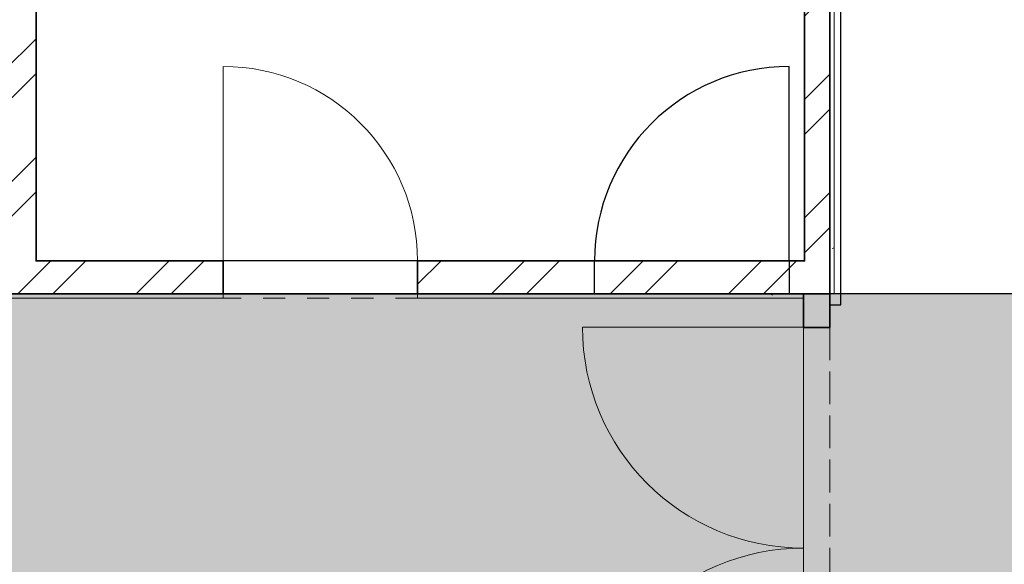
# Model space of a CAD drawing. Units: metres. Extents: x 0 to 123, y -6 to 89.
# Drawn here: x 65 to 70, y 68 to 70 of the extents above; entities that cross this region are included whole.
import ezdxf

# ---------------------------------------------------------------- set-up
doc = ezdxf.new("R2010")
doc.units = ezdxf.units.M
doc.linetypes.add('AUSGEZOGEN', pattern=[0])
doc.linetypes.add('STYLE_19', pattern=[0.167916, 0.10075, -0.067167])
for name, color, linetype, lineweight in [('Fluchtweg', 80, 'Continuous', 25), ('G- Türen', 7, 'Continuous', 18), ('G- Wände Allgemein', 7, 'Continuous', 35), ('G- Wände GK NEU', 7, 'Continuous', 18), ('Standard', 7, 'Continuous', 25)]:
    doc.layers.add(name, color=color, linetype=linetype, lineweight=lineweight)
pattern_1 = [(45, (55.8656, 44.6747), (0.2694077, -0.2694077), []), (45, (56.25367, 44.904), (0.2694077, -0.2694077), [])]
pattern_2 = [(338, (55.86561, 44.69232), (-0.2803896, 0.2638961), [0.01, -0.99]), (14, (55.99756, 44.32946), (-0.5937662, -0.4453247), [0.01, -0.49]), (356.2254, (55.0574, 44.0985), (-0.313377, 1.055584), [0.00451, -1.49875]), (292, (57.779, 45.121), (3.08228, 0.70528), [0.0045, -1.4955]), (96, (55.6347, 43.6532), (-0.577684, -1.011128), [0.009, -1.491]), (132, (56.08004, 44.0326), (0.643247, 0.065974), [0.005, -0.995]), (343, (55.5687, 44.2965), (1.48885, 0.46286), [0.01, -0.99]), (215, (55.6512, 44.3789), (1.002714, -0.641476), [0.01, -0.99]), (223, (55.4203, 44.4284), (0.791109, -0.339771), [0.01, -0.99])]

# ---------------------------------------------------------------- blocks, each defined once
blk = doc.blocks.new('Group-362')
at = {"layer": 'G- Türen', "color": 7, "linetype": 'Continuous', "lineweight": 18}
for p, q in [((13.1595, 23.9639), (12.1544, 23.9639)), ((13.1595, 21.9537), (13.1595, 23.9636)), ((13.1595, 21.9537), (12.1544, 21.9537))]:
    blk.add_line(p, q, dxfattribs=at)
for centre, start, end in [((13.1595, 23.9639), 180, 270), ((13.1595, 21.9537), 90, 180)]:
    blk.add_arc(centre, 1.0051, start, end, dxfattribs=at)
blk = doc.blocks.new('Group-389')
at = {"layer": 'G- Türen', "color": 7, "linetype": 'Continuous', "lineweight": 18}
for q in [(10.5193, 25.1512), (11.4042, 24.2663)]:
    blk.add_line((10.5193, 24.2663), q, dxfattribs=at)
blk.add_arc((10.5193, 24.2663), 0.8849, 0, 90, dxfattribs=at)

msp = doc.modelspace()

# ---------------------------------------------------------------- hatches: boundary and pattern name
at = {"layer": 'Fluchtweg'}
h = msp.add_hatch(color=256, dxfattribs=at)
h.paths.add_polyline_path([(37.05495, 75.5286), (43.71534, 75.5286), (43.71534, 73.5187), (37.05495, 73.5187)])
h.paths.add_polyline_path([(78.60475, 68.8078), (45.54245, 68.8078), (45.54245, 66.5188), (78.59505, 66.5488)])
h.paths.add_polyline_path([(36.66584, 43.5027), (43.71534, 43.5027), (43.71534, 42.49285), (36.66584, 42.49285)])
h.paths.add_polyline_path([(50.81005, 45.0186), (45.54245, 45.0186), (45.54245, 46.8438), (50.81005, 46.8438)])
at = {"layer": 'G- Wände Allgemein', "linetype": 'Continuous', "lineweight": 18}
h = msp.add_hatch(dxfattribs=at)
h.set_pattern_fill('1_50_STEIN', scale=100, style=0, pattern_type=2)
h.set_pattern_definition(pattern_1)
h.paths.add_polyline_path([(64.22475, 68.9287), (64.22475, 71.8286), (69.14505, 71.8286), (69.14505, 68.8085), (67.26985, 68.8085), (67.26985, 68.9586), (69.02995, 68.9586), (69.02995, 71.7135), (65.53495, 71.7135), (65.53495, 68.9586), (66.38495, 68.9586), (66.38495, 68.8085), (65.29985, 68.8085), (65.29985, 68.9586), (65.38505, 68.9586), (65.38505, 71.7135), (64.34015, 71.7135), (64.34015, 68.9586), (64.41505, 68.9586), (64.41505, 68.809), (64.22475, 68.809), (64.22475, 68.8085), (63.35475, 68.8085), (63.35475, 68.9287)])
h = msp.add_hatch(dxfattribs=at)
h.set_pattern_fill('1_50_STEIN', scale=100, style=0, pattern_type=2)
h.set_pattern_definition(pattern_1)
h.paths.add_polyline_path([(69.14505, 71.8286), (64.36061, 71.8286), (64.34015, 71.8286), (64.22475, 71.8286), (64.22475, 70.17232), (64.22475, 68.92245), (64.22475, 68.809), (64.33985, 68.809), (64.41505, 68.809), (64.41505, 68.9586), (64.34015, 68.9586), (64.34015, 71.7135), (65.38505, 71.7135), (65.38505, 68.9586), (65.29985, 68.9586), (65.29985, 68.8085), (66.38495, 68.8085), (66.38495, 68.9586), (65.53495, 68.9586), (65.53495, 71.7135), (69.02995, 71.7135), (69.02995, 68.9586), (67.26985, 68.9586), (67.26985, 68.8085), (69.14505, 68.8085)])
at = {"layer": 'G- Wände GK NEU', "linetype": 'Continuous', "lineweight": 18}
h = msp.add_hatch(dxfattribs=at)
h.set_pattern_fill('1_50_GK', scale=100, style=0, pattern_type=2)
h.set_pattern_definition(pattern_2)
h.paths.add_polyline_path([(69.14505, 71.13543), (69.16505, 71.13543), (69.16505, 68.8085), (69.14505, 68.8085)])
h = msp.add_hatch(dxfattribs=at)
h.set_pattern_fill('1_50_GK', scale=100, style=0, pattern_type=2)
h.set_pattern_definition(pattern_2)
h.paths.add_polyline_path([(65.29995, 68.789), (66.38495, 68.789), (66.38495, 68.809), (65.29995, 68.809)])
h = msp.add_hatch(dxfattribs=at)
h.set_pattern_fill('1_50_GK', scale=100, style=0, pattern_type=2)
h.set_pattern_definition(pattern_2)
h.paths.add_polyline_path([(69.02515, 68.809), (67.26985, 68.809), (67.26985, 68.789), (69.02515, 68.789)])

# ---------------------------------------------------------------- linework, layer by layer
at = {"layer": 'Fluchtweg'}
msp.add_lwpolyline([(78.60475, 68.8078), (45.54245, 68.8078), (45.54245, 66.5188), (78.59505, 66.5488)], close=True, dxfattribs=at)
at = {"layer": 'G- Türen', "linetype": 'STYLE_19'}
msp.add_line((69.14505, 68.8085), (69.14505, 66.4938), dxfattribs=at)
for points in [[(66.38495, 68.9586), (67.26985, 68.9586), (67.26985, 68.789), (66.38495, 68.789)], [(69.02515, 68.65625), (69.14505, 68.65625), (69.14505, 66.64605), (69.02515, 66.64605)]]:
    msp.add_lwpolyline(points, close=True, dxfattribs=at)
at = {"layer": 'G- Wände Allgemein'}
for points in [[(64.22475, 68.9287), (64.22475, 71.8286), (69.14505, 71.8286), (69.14505, 68.8085), (67.26985, 68.8085), (67.26985, 68.9586), (69.02995, 68.9586), (69.02995, 71.7135), (65.53495, 71.7135), (65.53495, 68.9586), (66.38495, 68.9586), (66.38495, 68.8085), (65.29985, 68.8085), (65.29985, 68.9586), (65.38505, 68.9586), (65.38505, 71.7135), (64.34015, 71.7135), (64.34015, 68.9586), (64.41505, 68.9586), (64.41505, 68.809), (64.22475, 68.809), (64.22475, 68.8085), (63.35475, 68.8085), (63.35475, 68.9287)], [(69.02515, 68.8085), (69.14495, 68.8085), (69.14495, 68.65595), (69.02515, 68.65595)]]:
    msp.add_lwpolyline(points, close=True, dxfattribs=at)
msp.add_lwpolyline([(65.29985, 68.8085), (66.38495, 68.8085), (66.38495, 68.9586), (65.53495, 68.9586), (65.53495, 71.7135), (69.02995, 71.7135), (69.02995, 68.9586), (67.26985, 68.9586), (67.26985, 68.8085), (69.14505, 68.8085), (69.14505, 71.8286), (64.36061, 71.8286)], dxfattribs=at)
at = {"layer": 'G- Wände GK NEU'}
for points in [[(69.14505, 71.13543), (69.16505, 71.13543), (69.16505, 68.8085), (69.14505, 68.8085)], [(65.29995, 68.789), (66.38495, 68.789), (66.38495, 68.809), (65.29995, 68.809)], [(69.02515, 68.809), (67.26985, 68.809), (67.26985, 68.789), (69.02515, 68.789)]]:
    msp.add_lwpolyline(points, close=True, dxfattribs=at)
at = {"layer": 'Standard', "color": 7, "linetype": 'AUSGEZOGEN', "lineweight": 25}
for p, q in [((65.53515, 68.9586), (65.53515, 71.7086)), ((69.02995, 71.7135), (69.02995, 68.9586)), ((69.14505, 68.8085), (69.14505, 71.0635)), ((69.19475, 68.8085), (69.19475, 70.9635)), ((68.95985, 68.9586), (68.95985, 69.8435)), ((68.07495, 68.9586), (65.53515, 68.9586)), ((68.07495, 68.8085), (68.07495, 68.9586)), ((69.02995, 68.9586), (68.95985, 68.9586)), ((68.95985, 68.9586), (68.95985, 68.8085)), ((65.29995, 68.8085), (68.07495, 68.8085)), ((68.95985, 68.8085), (69.14505, 68.8085)), ((69.19475, 68.8085), (69.14495, 68.8085)), ((69.14495, 68.8085), (69.14495, 68.7585)), ((69.19475, 68.7585), (69.19475, 68.8085)), ((69.14495, 68.7585), (69.19475, 68.7585))]:
    msp.add_line(p, q, dxfattribs=at)
msp.add_arc((68.95985, 68.9586), 0.8849, 90, 180, dxfattribs=at)

# ---------------------------------------------------------------- block references
at = {"layer": 'G- Türen', "color": 7}
for name in ['Group-389', 'Group-362']:
    msp.add_blockref(name, (55.86561, 44.69232), dxfattribs=at)

doc.saveas('drawing.dxf')
